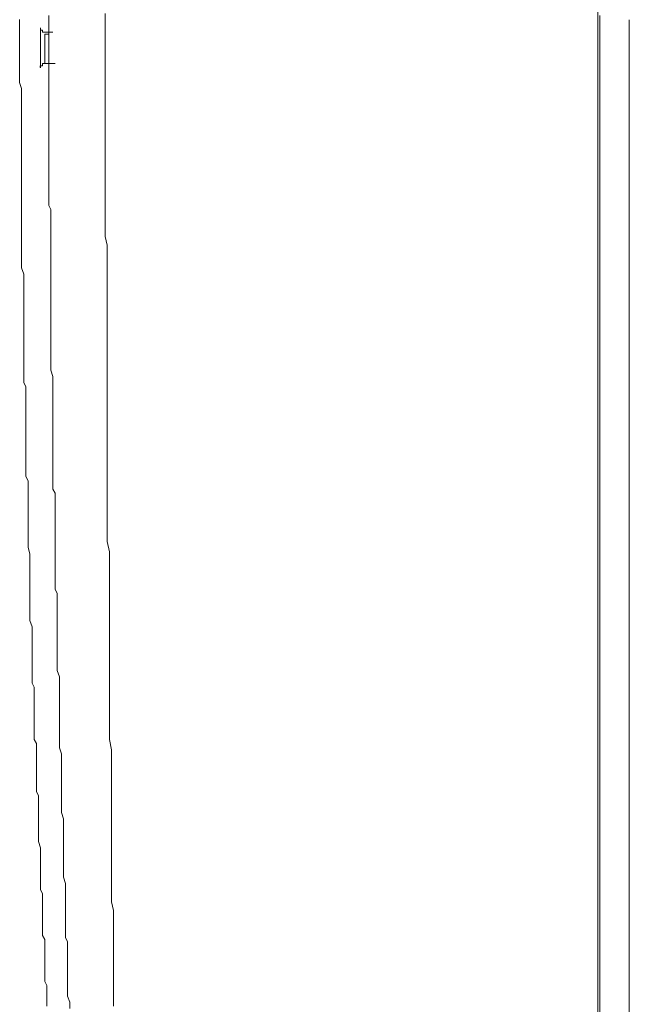
# Model space of a CAD drawing. Units: inches. Extents: x -296 to 3089, y -1739 to 671.
# Drawn here: x -131 to -59, y -814 to -697 of the extents above; entities that cross this region are included whole.
import ezdxf

# ---------------------------------------------------------------- set-up
doc = ezdxf.new("R2010")
doc.units = ezdxf.units.IN
doc.header["$MEASUREMENT"] = 0
doc.layers.add('图层 1', color=7, linetype='Continuous')

msp = doc.modelspace()

# ---------------------------------------------------------------- linework, layer by layer
at = {"layer": '图层 1', "color": 7, "lineweight": 9}
for points in [[(-62.33, -719.06), (-62.33, -687.24)], [(-121.04, -695.94), (-121.04, -697.19), (-121.04, -698.18), (-121.04, -699.41), (-121.04, -700.43), (-121.04, -701.66), (-121.04, -702.66), (-121.04, -703.65), (-121.04, -704.91), (-121.04, -705.9), (-121.04, -707.15), (-121.04, -708.12), (-121.04, -709.37), (-121.04, -710.37), (-121.04, -711.6), (-121.04, -712.62), (-121.04, -713.59), (-121.04, -714.84), (-121.04, -715.84), (-121.04, -717.08), (-121.04, -718.08), (-121.04, -719.33), (-121.04, -720.31), (-121.04, -721.31), (-121.04, -722.56), (-120.8, -723.56), (-120.8, -724.8), (-120.8, -725.8), (-120.8, -727.03), (-120.8, -728.03), (-120.8, -729.27), (-120.8, -730.28), (-120.8, -731.26), (-120.8, -732.51), (-120.8, -733.51), (-120.8, -734.75), (-120.8, -735.73), (-120.8, -737), (-120.8, -737.98), (-120.8, -738.98), (-120.8, -740.23), (-120.8, -741.23), (-120.8, -742.47), (-120.8, -743.45), (-120.8, -744.67), (-120.8, -745.67), (-120.8, -746.92), (-120.8, -747.95), (-120.8, -748.92), (-120.8, -750.17), (-120.8, -751.16), (-120.8, -752.42), (-120.8, -753.41), (-120.8, -754.67), (-120.8, -755.65), (-120.8, -756.64), (-120.8, -757.88), (-120.8, -758.89), (-120.54, -760.13), (-120.54, -761.1), (-120.54, -762.35), (-120.54, -763.35), (-120.54, -764.6), (-120.54, -765.59), (-120.54, -766.57)], [(-131.23, -696.68), (-131.23, -697.44), (-131.23, -697.95), (-131.23, -698.68), (-131.23, -699.18), (-131.23, -699.91), (-131.23, -700.44), (-131.23, -701.15), (-131.23, -701.66), (-131.23, -702.41), (-131.23, -702.9), (-131.23, -703.65), (-131.23, -704.16), (-131, -704.91), (-131, -705.4), (-131, -706.13), (-131, -706.66), (-131, -707.15), (-131, -707.87), (-131, -708.38), (-131, -709.12), (-131, -709.62), (-131, -710.37), (-131, -710.88), (-131, -711.6), (-131, -712.11), (-131, -712.87), (-131, -713.36), (-131, -714.09), (-131, -714.59), (-131, -715.33), (-131, -715.84), (-131, -716.62), (-131, -717.08), (-131, -717.83), (-131, -718.34), (-131, -719.06), (-131, -719.57), (-131, -720.31), (-131, -720.81), (-131, -721.56), (-131, -722.05), (-131, -722.81), (-131, -723.3), (-131, -723.8), (-131, -724.55), (-131, -725.04), (-131, -725.8), (-131, -726.28), (-130.74, -727.03), (-130.74, -727.53), (-130.74, -728.27), (-130.74, -728.77), (-130.74, -729.54), (-130.74, -730.01), (-130.74, -730.76), (-130.74, -731.26), (-130.74, -732.03), (-130.74, -732.51), (-130.74, -733.24), (-130.74, -733.74), (-130.74, -734.49), (-130.74, -734.99), (-130.74, -735.73), (-130.74, -736.23), (-130.74, -737), (-130.74, -737.47), (-130.74, -738.24), (-130.74, -738.74), (-130.74, -739.22), (-130.74, -739.96), (-130.5, -740.46), (-130.5, -741.23), (-130.5, -741.71), (-130.5, -742.47), (-130.5, -742.95), (-130.5, -743.7), (-130.5, -744.19), (-130.5, -744.96), (-130.5, -745.44), (-130.5, -746.2), (-130.5, -746.71), (-130.5, -747.42), (-130.5, -747.95), (-130.5, -748.68), (-130.5, -749.17), (-130.5, -749.92), (-130.5, -750.44), (-130.5, -751.16), (-130.23, -751.67), (-130.23, -752.39), (-130.23, -752.92), (-130.23, -753.64), (-130.23, -754.14), (-130.23, -754.64), (-130.23, -755.38), (-130.23, -755.89), (-130.23, -756.64), (-130.23, -757.14), (-130.23, -757.88), (-130.23, -758.39), (-130.23, -759.14), (-130.23, -759.63), (-130.01, -760.36), (-130.01, -760.86), (-130.01, -761.6), (-130.01, -762.1), (-130.01, -762.86), (-130.01, -763.36), (-130.01, -764.1), (-130.01, -764.6), (-130.01, -765.36), (-130.01, -765.85), (-130.01, -766.57), (-130.01, -767.08), (-130.01, -767.82), (-130.01, -768.32), (-129.74, -769.07), (-129.74, -769.58), (-129.74, -770.06), (-129.74, -770.81)], [(-127.75, -696.19), (-127.75, -696.95), (-127.75, -697.66), (-127.75, -698.42), (-127.75, -698.93), (-127.75, -699.69), (-127.75, -700.41), (-127.75, -701.15), (-127.75, -701.91), (-127.75, -702.66), (-127.75, -703.15), (-127.75, -703.91), (-127.75, -704.66), (-127.75, -705.4), (-127.75, -706.13), (-127.75, -706.89), (-127.75, -707.38), (-127.75, -708.12), (-127.75, -708.88), (-127.75, -709.62), (-127.75, -710.37), (-127.75, -711.13), (-127.75, -711.6), (-127.75, -712.34), (-127.75, -713.1), (-127.75, -713.87), (-127.75, -714.59), (-127.75, -715.33), (-127.75, -715.84), (-127.75, -716.62), (-127.75, -717.34), (-127.75, -718.08), (-127.75, -718.83), (-127.5, -719.33), (-127.5, -720.07), (-127.5, -720.81), (-127.5, -721.56), (-127.5, -722.32), (-127.5, -723.06), (-127.5, -723.56), (-127.5, -724.3), (-127.5, -725.04), (-127.5, -725.81), (-127.5, -726.55), (-127.5, -727.29), (-127.5, -727.77), (-127.5, -728.53), (-127.5, -729.27), (-127.5, -730.01), (-127.5, -730.76), (-127.5, -731.52), (-127.5, -732.03), (-127.5, -732.77), (-127.5, -733.51), (-127.5, -734.27), (-127.5, -734.99), (-127.5, -735.73), (-127.5, -736.23), (-127.5, -737), (-127.5, -737.74), (-127.5, -738.48), (-127.26, -739.22), (-127.26, -739.96), (-127.26, -740.46), (-127.26, -741.23), (-127.26, -741.97), (-127.26, -742.71), (-127.26, -743.45), (-127.26, -744.19), (-127.26, -744.68), (-127.26, -745.44), (-127.26, -746.2), (-127.26, -746.93), (-127.26, -747.69), (-127.26, -748.4), (-127.26, -748.93), (-127.26, -749.67), (-127.26, -750.44), (-127.26, -751.18), (-127.26, -751.92), (-127.26, -752.66), (-127.01, -753.15), (-127.01, -753.89), (-127.01, -754.64), (-127.01, -755.4), (-127.01, -756.14), (-127.01, -756.86), (-127.01, -757.39), (-127.01, -758.11), (-127.01, -758.89), (-127.01, -759.64), (-127.01, -760.36), (-127.01, -761.11), (-127.01, -761.61), (-127.01, -762.35)], [(-62.08, -696.19), (-62.08, -826.04)], [(-58.59, -696.7), (-58.59, -706.41)], [(-128.75, -697.68), (-128.75, -697.95), (-128.5, -697.95), (-128.5, -698.17)], [(-128.75, -697.68), (-128.75, -697.95)], [(-128.75, -698.18), (-128.75, -697.95)], [(-128.75, -698.18), (-128.75, -698.42)], [(-128.75, -698.42), (-128.75, -698.69)], [(-128.5, -698.18), (-128.25, -698.18)], [(-127.26, -698.18), (-128.25, -698.18)], [(-128.25, -698.42), (-127.75, -698.42)], [(-128.25, -698.42), (-128.25, -698.69)], [(-128.75, -699.18), (-128.75, -698.68)], [(-128.75, -699.18), (-128.75, -699.44)], [(-128.75, -699.42), (-128.75, -699.7)], [(-128.75, -699.69), (-128.75, -699.94)], [(-128.25, -698.68), (-128.25, -698.93)], [(-128.25, -698.93), (-128.25, -699.2)], [(-128.25, -699.18), (-128.25, -699.44)], [(-128.25, -699.42), (-128.25, -699.7)], [(-128.25, -699.69), (-128.25, -699.94)], [(-128.75, -699.92), (-128.75, -700.18)], [(-128.75, -700.18), (-128.75, -700.44)], [(-128.75, -700.43), (-128.75, -700.68)], [(-128.75, -700.68), (-128.75, -701.15)], [(-128.25, -699.92), (-128.25, -700.18)], [(-128.25, -700.18), (-128.25, -700.44)], [(-128.25, -700.43), (-128.25, -700.68)], [(-128.25, -700.68), (-128.25, -700.94)], [(-128.5, -701.91), (-128.5, -702.19), (-128.77, -702.19), (-128.77, -702.4)], [(-128.75, -701.17), (-128.75, -701.41)], [(-128.75, -701.41), (-128.75, -701.68)], [(-128.75, -701.67), (-128.75, -701.91)], [(-128.75, -702.17), (-128.75, -701.9)], [(-128.25, -701.91), (-128.5, -701.91)], [(-128.25, -700.93), (-128.25, -701.39)], [(-128.25, -701.41), (-128.25, -701.68)], [(-128.25, -701.67), (-128.25, -701.91)], [(-127.01, -701.91), (-128.25, -701.91)], [(-128.75, -702.17), (-128.75, -702.42)], [(-58.59, -725.54), (-58.59, -722.32), (-58.59, -719.06), (-58.59, -715.84), (-58.59, -712.62), (-58.59, -709.62), (-58.59, -706.41)], [(-62.33, -719.06), (-62.33, -734.99)], [(-58.59, -744.44), (-58.59, -741.44), (-58.59, -738.24), (-58.59, -734.99), (-58.59, -731.76), (-58.59, -728.53), (-58.59, -725.54)], [(-62.33, -734.99), (-62.33, -750.91)], [(-58.59, -763.6), (-58.59, -760.37), (-58.59, -757.38), (-58.59, -754.15), (-58.59, -750.91), (-58.59, -747.69), (-58.59, -744.44)], [(-62.33, -798.41), (-62.33, -791.73), (-62.33, -784.75), (-62.33, -778.03), (-62.33, -771.32), (-62.33, -764.35), (-62.33, -757.63), (-62.33, -750.91)], [(-58.59, -770.81), (-58.59, -769.56), (-58.59, -768.32), (-58.59, -767.08), (-58.59, -765.85), (-58.59, -764.6), (-58.59, -763.35), (-58.59, -762.35), (-58.59, -761.1), (-58.59, -759.85), (-58.59, -758.62)], [(-58.59, -783.74), (-58.59, -780.51), (-58.59, -777.52), (-58.59, -774.3), (-58.59, -771.32), (-58.59, -768.09), (-58.59, -764.83), (-58.59, -761.88), (-58.59, -758.64)], [(-127.01, -762.35), (-127.01, -763.09), (-127.01, -763.85), (-127.01, -764.6), (-126.77, -765.09), (-126.77, -765.85), (-126.77, -766.57), (-126.77, -767.31), (-126.77, -768.09), (-126.77, -768.85), (-126.77, -769.32), (-126.77, -770.06), (-126.77, -770.81), (-126.77, -771.56), (-126.77, -772.29), (-126.77, -773.05), (-126.77, -773.56), (-126.77, -774.3), (-126.5, -775.04), (-126.5, -775.78), (-126.5, -776.53), (-126.5, -777.29), (-126.5, -777.79), (-126.5, -778.53), (-126.5, -779.27), (-126.5, -780.01), (-126.5, -780.75), (-126.5, -781.52), (-126.5, -782.02), (-126.5, -782.74), (-126.5, -783.5), (-126.25, -784.24), (-126.25, -785), (-126.25, -785.75), (-126.25, -786.23), (-126.25, -786.97), (-126.25, -787.73), (-126.25, -788.46), (-126.25, -789.22), (-126.25, -789.96), (-126.25, -790.46), (-126.25, -791.23), (-126, -791.97), (-126, -792.71), (-126, -793.45), (-126, -794.19), (-126, -794.69), (-126, -795.43), (-126, -796.19), (-126, -796.93), (-126, -797.65), (-126, -798.18), (-126, -798.92), (-125.76, -799.67), (-125.76, -800.41), (-125.76, -801.15), (-125.76, -801.9), (-125.76, -802.4), (-125.76, -803.14), (-125.76, -803.87), (-125.76, -804.65), (-125.76, -805.39), (-125.76, -806.12), (-125.51, -806.65), (-125.51, -807.36), (-125.51, -808.12), (-125.51, -808.87), (-125.51, -809.61), (-125.51, -810.37), (-125.51, -810.87), (-125.51, -811.61), (-125.51, -812.34), (-125.51, -813.12), (-125.27, -813.83), (-125.27, -814.58)], [(-58.59, -782.74), (-58.59, -779.52), (-58.59, -776.53), (-58.59, -773.3), (-58.59, -770.06), (-58.59, -766.81), (-58.59, -763.6)], [(-120.54, -766.59), (-120.54, -767.82), (-120.54, -769.07), (-120.54, -770.06), (-120.54, -771.32), (-120.54, -772.3), (-120.54, -773.56), (-120.54, -774.53), (-120.54, -775.78), (-120.54, -776.78), (-120.54, -778.03), (-120.54, -779.27), (-120.54, -780.28), (-120.54, -781.52), (-120.54, -782.51), (-120.29, -783.74), (-120.29, -784.75), (-120.29, -785.99), (-120.29, -787.23), (-120.29, -788.21), (-120.29, -789.48), (-120.29, -790.46), (-120.29, -791.73), (-120.29, -792.71), (-120.29, -793.95), (-120.29, -794.96), (-120.29, -796.2), (-120.29, -797.44), (-120.29, -798.41), (-120.29, -799.67), (-120.29, -800.67), (-120.29, -801.89), (-120.04, -802.92), (-120.04, -804.14), (-120.04, -805.38), (-120.04, -806.38), (-120.04, -807.63), (-120.04, -808.63), (-120.04, -809.85), (-120.04, -810.88), (-120.04, -812.1), (-120.04, -813.34), (-120.04, -814.32)], [(-129.74, -770.81), (-129.74, -771.32), (-129.74, -772.05), (-129.74, -772.55), (-129.74, -773.32), (-129.74, -773.79), (-129.74, -774.53), (-129.74, -775.04), (-129.74, -775.78), (-129.51, -776.28), (-129.51, -777.03), (-129.51, -777.52), (-129.51, -778.28), (-129.51, -778.77), (-129.51, -779.53), (-129.51, -780.01), (-129.51, -780.51), (-129.51, -781.25), (-129.51, -781.76), (-129.51, -782.5), (-129.24, -783), (-129.24, -783.74), (-129.24, -784.24), (-129.24, -785), (-129.24, -785.49), (-129.24, -786.23), (-129.24, -786.73), (-129.24, -787.47), (-129.24, -787.97), (-129.24, -788.71), (-129, -789.22), (-129, -789.96), (-129, -790.46), (-129, -790.96), (-129, -791.73), (-129, -792.21), (-129, -792.95), (-129, -793.45), (-129, -794.19), (-129, -794.69), (-128.75, -795.43), (-128.75, -795.94), (-128.75, -796.68), (-128.75, -797.18), (-128.75, -797.92), (-128.75, -798.41), (-128.75, -799.19), (-128.75, -799.67), (-128.75, -800.41), (-128.5, -800.91), (-128.5, -801.4), (-128.5, -802.13), (-128.5, -802.65), (-128.5, -803.4), (-128.5, -803.87), (-128.5, -804.65), (-128.5, -805.11), (-128.5, -805.89), (-128.25, -806.37), (-128.25, -807.15), (-128.25, -807.63), (-128.25, -808.37), (-128.25, -808.87), (-128.25, -809.61), (-128.25, -810.09), (-128.25, -810.59), (-128.25, -811.36), (-128, -811.83), (-128, -812.61), (-128, -813.12), (-128, -813.83), (-128, -814.33)], [(-58.59, -782.74), (-58.59, -780.75), (-58.59, -778.77), (-58.59, -776.78), (-58.59, -774.8), (-58.59, -772.82), (-58.59, -770.81)], [(-58.59, -785.25), (-58.59, -782.74)], [(-58.59, -785.25), (-58.59, -782.74)], [(-58.59, -808.87), (-58.59, -805.63), (-58.59, -802.65), (-58.59, -799.41), (-58.59, -796.44), (-58.59, -793.21), (-58.59, -789.96), (-58.59, -786.97), (-58.59, -783.74)], [(-58.59, -784.01), (-58.59, -785.25)], [(-58.59, -785.25), (-58.59, -787.73)], [(-58.59, -787.73), (-58.59, -789.96)], [(-58.59, -789.96), (-58.59, -792.44)], [(-58.59, -792.44), (-58.59, -794.69)], [(-58.59, -794.69), (-58.59, -797.18)], [(-58.59, -797.18), (-58.59, -799.41)], [(-62.33, -846.2), (-62.33, -842.17), (-62.33, -838.23), (-62.33, -834.24), (-62.33, -830.27), (-62.33, -826.28), (-62.33, -822.28), (-62.33, -818.31), (-62.33, -814.32), (-62.33, -810.35), (-62.33, -806.37), (-62.33, -802.4), (-62.33, -798.41)], [(-58.59, -799.41), (-58.59, -801.9)], [(-58.59, -801.9), (-58.59, -804.15)], [(-58.59, -804.15), (-58.59, -806.65)], [(-58.59, -820.58), (-58.59, -806.64)], [(-58.59, -808.87), (-58.59, -811.38)], [(-58.59, -811.37), (-58.59, -814.08)]]:
    msp.add_lwpolyline(points, dxfattribs=at)

doc.saveas('drawing.dxf')
